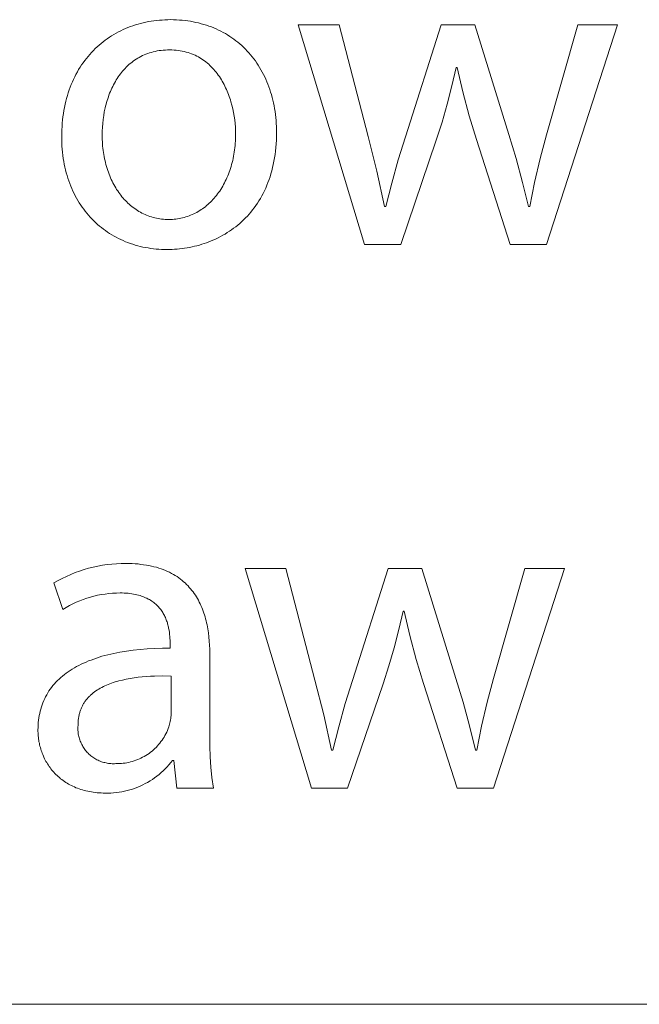
# Model space of a CAD drawing. Units: millimetres. Extents: x -883 to 4299, y -581 to 3039.
# Drawn here: x 3351 to 3422, y -581 to -468 of the extents above; entities that cross this region are included whole.
import ezdxf

# ---------------------------------------------------------------- set-up
doc = ezdxf.new("R2010")
doc.units = ezdxf.units.MM
doc.header["$MEASUREMENT"] = 0
doc.layers.add('Domyślny', color=7, linetype='Continuous', true_color=0x000000)

msp = doc.modelspace()

# ---------------------------------------------------------------- linework, layer by layer
at = {"layer": 'Domyślny', "color": 18, "lineweight": 15, "true_color": 0x000000}
for p, q in [((3363.82, -469.23), (3364.11, -469.13)), ((3364.11, -469.13), (3364.4, -469.03)), ((3364.4, -469.03), (3364.69, -468.95)), ((3364.69, -468.95), (3364.98, -468.86)), ((3364.98, -468.86), (3365.28, -468.79)), ((3365.28, -468.79), (3365.58, -468.72)), ((3365.58, -468.72), (3365.89, -468.66)), ((3365.89, -468.66), (3366.19, -468.61)), ((3366.19, -468.61), (3366.5, -468.56)), ((3366.5, -468.56), (3366.81, -468.52)), ((3366.81, -468.52), (3367.13, -468.49)), ((3367.13, -468.49), (3367.45, -468.47)), ((3367.45, -468.47), (3367.77, -468.45)), ((3367.77, -468.45), (3368.09, -468.44)), ((3368.09, -468.44), (3368.41, -468.43)), ((3368.41, -468.43), (3368.75, -468.44)), ((3368.75, -468.44), (3369.08, -468.45)), ((3369.08, -468.45), (3369.41, -468.47)), ((3369.41, -468.47), (3369.74, -468.5)), ((3369.74, -468.5), (3370.06, -468.53)), ((3370.06, -468.53), (3370.38, -468.57)), ((3370.38, -468.57), (3370.69, -468.62)), ((3370.69, -468.62), (3371, -468.67)), ((3371, -468.67), (3371.31, -468.74)), ((3371.31, -468.74), (3371.61, -468.81)), ((3371.61, -468.81), (3371.91, -468.89)), ((3371.91, -468.89), (3372.21, -468.97)), ((3372.21, -468.97), (3372.5, -469.06)), ((3372.5, -469.06), (3372.78, -469.16)), ((3390.56, -494.12), (3382.98, -469.01)), ((3382.98, -469.01), (3387.66, -469.01)), ((3387.66, -469.01), (3390.97, -481.78)), ((3395.23, -481.82), (3399.32, -469.01)), ((3399.32, -469.01), (3403.15, -469.01)), ((3403.15, -469.01), (3407.05, -481.57)), ((3411.35, -481.61), (3414.94, -469.01)), ((3419.46, -469.01), (3411.35, -494.12)), ((3414.94, -469.01), (3419.46, -469.01)), ((3361.43, -470.44), (3361.68, -470.28)), ((3361.68, -470.28), (3361.93, -470.13)), ((3361.93, -470.13), (3362.19, -469.98)), ((3362.19, -469.98), (3362.45, -469.84)), ((3362.45, -469.84), (3362.72, -469.7)), ((3362.72, -469.7), (3362.99, -469.57)), ((3362.99, -469.57), (3363.26, -469.45)), ((3363.26, -469.45), (3363.54, -469.34)), ((3363.54, -469.34), (3363.82, -469.23)), ((3372.78, -469.16), (3373.07, -469.26)), ((3373.07, -469.26), (3373.34, -469.37)), ((3373.34, -469.37), (3373.62, -469.49)), ((3373.62, -469.49), (3373.89, -469.62)), ((3373.89, -469.62), (3374.15, -469.75)), ((3374.15, -469.75), (3374.41, -469.89)), ((3374.41, -469.89), (3374.67, -470.03)), ((3374.67, -470.03), (3374.92, -470.18)), ((3374.92, -470.18), (3375.17, -470.34)), ((3360.02, -471.54), (3360.24, -471.34)), ((3360.24, -471.34), (3360.47, -471.15)), ((3360.47, -471.15), (3360.7, -470.96)), ((3360.7, -470.96), (3360.94, -470.78)), ((3360.94, -470.78), (3361.18, -470.61)), ((3361.18, -470.61), (3361.43, -470.44)), ((3375.17, -470.34), (3375.41, -470.5)), ((3375.41, -470.5), (3375.65, -470.67)), ((3375.65, -470.67), (3375.88, -470.84)), ((3375.88, -470.84), (3376.1, -471.02)), ((3376.1, -471.02), (3376.33, -471.21)), ((3376.33, -471.21), (3376.54, -471.4)), ((3376.54, -471.4), (3376.76, -471.6)), ((3358.98, -472.63), (3359.18, -472.4)), ((3359.18, -472.4), (3359.38, -472.17)), ((3359.38, -472.17), (3359.59, -471.95)), ((3359.59, -471.95), (3359.8, -471.74)), ((3359.8, -471.74), (3360.02, -471.54)), ((3365.4, -472.46), (3365.21, -472.54)), ((3365.6, -472.38), (3365.4, -472.46)), ((3365.8, -472.3), (3365.6, -472.38)), ((3366.01, -472.23), (3365.8, -472.3)), ((3366.22, -472.17), (3366.01, -472.23)), ((3366.43, -472.11), (3366.22, -472.17)), ((3366.65, -472.06), (3366.43, -472.11)), ((3366.87, -472.01), (3366.65, -472.06)), ((3367.1, -471.97), (3366.87, -472.01)), ((3367.33, -471.94), (3367.1, -471.97)), ((3367.57, -471.92), (3367.33, -471.94)), ((3367.81, -471.9), (3367.57, -471.92)), ((3368.06, -471.89), (3367.81, -471.9)), ((3368.31, -471.89), (3368.06, -471.89)), ((3368.56, -471.89), (3368.31, -471.89)), ((3368.8, -471.9), (3368.56, -471.89)), ((3369.05, -471.92), (3368.8, -471.9)), ((3369.28, -471.95), (3369.05, -471.92)), ((3369.51, -471.98), (3369.28, -471.95)), ((3369.74, -472.02), (3369.51, -471.98)), ((3369.96, -472.07), (3369.74, -472.02)), ((3370.18, -472.13), (3369.96, -472.07)), ((3370.4, -472.19), (3370.18, -472.13)), ((3370.6, -472.26), (3370.4, -472.19)), ((3370.81, -472.33), (3370.6, -472.26)), ((3371.01, -472.41), (3370.81, -472.33)), ((3371.2, -472.5), (3371.01, -472.41)), ((3371.39, -472.59), (3371.2, -472.5)), ((3376.76, -471.6), (3376.96, -471.81)), ((3376.96, -471.81), (3377.16, -472.02)), ((3377.16, -472.02), (3377.36, -472.23)), ((3377.36, -472.23), (3377.55, -472.45)), ((3377.55, -472.45), (3377.74, -472.68)), ((3358.08, -473.86), (3358.25, -473.6)), ((3358.25, -473.6), (3358.42, -473.35)), ((3358.42, -473.35), (3358.6, -473.1)), ((3358.6, -473.1), (3358.79, -472.86)), ((3358.79, -472.86), (3358.98, -472.63)), ((3363.65, -473.57), (3363.5, -473.71)), ((3363.81, -473.44), (3363.65, -473.57)), ((3363.97, -473.31), (3363.81, -473.44)), ((3364.13, -473.18), (3363.97, -473.31)), ((3364.3, -473.06), (3364.13, -473.18)), ((3364.47, -472.95), (3364.3, -473.06)), ((3364.65, -472.84), (3364.47, -472.95)), ((3364.83, -472.74), (3364.65, -472.84)), ((3365.02, -472.64), (3364.83, -472.74)), ((3365.21, -472.54), (3365.02, -472.64)), ((3371.58, -472.69), (3371.39, -472.59)), ((3371.76, -472.79), (3371.58, -472.69)), ((3371.94, -472.9), (3371.76, -472.79)), ((3372.11, -473.02), (3371.94, -472.9)), ((3372.28, -473.14), (3372.11, -473.02)), ((3372.45, -473.26), (3372.28, -473.14)), ((3372.61, -473.39), (3372.45, -473.26)), ((3372.76, -473.53), (3372.61, -473.39)), ((3372.91, -473.67), (3372.76, -473.53)), ((3377.74, -472.68), (3377.92, -472.91)), ((3377.92, -472.91), (3378.09, -473.15)), ((3378.09, -473.15), (3378.26, -473.39)), ((3378.26, -473.39), (3378.42, -473.64)), ((3378.42, -473.64), (3378.58, -473.9)), ((3357.46, -474.96), (3357.6, -474.68)), ((3357.6, -474.68), (3357.76, -474.4)), ((3357.76, -474.4), (3357.91, -474.13)), ((3357.91, -474.13), (3358.08, -473.86)), ((3362.68, -474.63), (3362.55, -474.8)), ((3362.8, -474.47), (3362.68, -474.63)), ((3362.93, -474.31), (3362.8, -474.47)), ((3363.07, -474.15), (3362.93, -474.31)), ((3363.21, -474), (3363.07, -474.15)), ((3363.35, -473.85), (3363.21, -474)), ((3363.5, -473.71), (3363.35, -473.85)), ((3373.06, -473.81), (3372.91, -473.67)), ((3373.21, -473.96), (3373.06, -473.81)), ((3373.34, -474.11), (3373.21, -473.96)), ((3373.48, -474.27), (3373.34, -474.11)), ((3373.61, -474.43), (3373.48, -474.27)), ((3373.74, -474.6), (3373.61, -474.43)), ((3373.86, -474.76), (3373.74, -474.6)), ((3373.98, -474.93), (3373.86, -474.76)), ((3378.58, -473.9), (3378.73, -474.15)), ((3378.73, -474.15), (3378.88, -474.42)), ((3378.88, -474.42), (3379.02, -474.69)), ((3379.02, -474.69), (3379.16, -474.96)), ((3401.03, -473.9), (3400.55, -475.99)), ((3401.14, -473.9), (3401.03, -473.9)), ((3401.79, -476.67), (3401.14, -473.9)), ((3356.94, -476.15), (3357.06, -475.85)), ((3357.06, -475.85), (3357.19, -475.54)), ((3357.19, -475.54), (3357.32, -475.25)), ((3357.32, -475.25), (3357.46, -474.96)), ((3361.89, -475.87), (3361.8, -476.06)), ((3361.99, -475.68), (3361.89, -475.87)), ((3362.1, -475.5), (3361.99, -475.68)), ((3362.2, -475.32), (3362.1, -475.5)), ((3362.32, -475.14), (3362.2, -475.32)), ((3362.43, -474.97), (3362.32, -475.14)), ((3362.55, -474.8), (3362.43, -474.97)), ((3374.1, -475.11), (3373.98, -474.93)), ((3374.21, -475.29), (3374.1, -475.11)), ((3374.31, -475.47), (3374.21, -475.29)), ((3374.42, -475.65), (3374.31, -475.47)), ((3374.52, -475.84), (3374.42, -475.65)), ((3374.61, -476.02), (3374.52, -475.84)), ((3379.16, -474.96), (3379.28, -475.24)), ((3379.28, -475.24), (3379.41, -475.52)), ((3379.41, -475.52), (3379.52, -475.81)), ((3379.52, -475.81), (3379.63, -476.1)), ((3356.62, -477.1), (3356.72, -476.78)), ((3356.72, -476.78), (3356.82, -476.46)), ((3356.82, -476.46), (3356.94, -476.15)), ((3361.45, -476.84), (3361.37, -477.05)), ((3361.53, -476.64), (3361.45, -476.84)), ((3361.62, -476.45), (3361.53, -476.64)), ((3361.7, -476.25), (3361.62, -476.45)), ((3361.8, -476.06), (3361.7, -476.25)), ((3374.7, -476.21), (3374.61, -476.02)), ((3374.79, -476.41), (3374.7, -476.21)), ((3374.88, -476.6), (3374.79, -476.41)), ((3374.96, -476.8), (3374.88, -476.6)), ((3375.03, -477), (3374.96, -476.8)), ((3375.11, -477.2), (3375.03, -477)), ((3379.63, -476.1), (3379.74, -476.4)), ((3379.74, -476.4), (3379.83, -476.7)), ((3379.83, -476.7), (3379.92, -477)), ((3379.92, -477), (3380.01, -477.32)), ((3400.55, -475.99), (3400.01, -478.08)), ((3402.53, -479.42), (3401.79, -476.67)), ((3356.29, -478.45), (3356.36, -478.1)), ((3356.36, -478.1), (3356.44, -477.76)), ((3356.44, -477.76), (3356.52, -477.43)), ((3356.52, -477.43), (3356.62, -477.1)), ((3361.04, -478.09), (3360.99, -478.3)), ((3361.1, -477.88), (3361.04, -478.09)), ((3361.16, -477.67), (3361.1, -477.88)), ((3361.23, -477.46), (3361.16, -477.67)), ((3361.3, -477.25), (3361.23, -477.46)), ((3361.37, -477.05), (3361.3, -477.25)), ((3375.17, -477.4), (3375.11, -477.2)), ((3375.24, -477.6), (3375.17, -477.4)), ((3375.3, -477.81), (3375.24, -477.6)), ((3375.42, -478.22), (3375.3, -477.81)), ((3380.01, -477.32), (3380.09, -477.63)), ((3380.09, -477.63), (3380.16, -477.95)), ((3380.16, -477.95), (3380.23, -478.27)), ((3400.01, -478.08), (3399.41, -480.15)), ((3356.11, -479.52), (3356.16, -479.15)), ((3356.16, -479.15), (3356.22, -478.8)), ((3356.22, -478.8), (3356.29, -478.45)), ((3360.84, -478.95), (3360.77, -479.39)), ((3360.94, -478.52), (3360.84, -478.95)), ((3360.99, -478.3), (3360.94, -478.52)), ((3375.51, -478.63), (3375.42, -478.22)), ((3375.6, -479.05), (3375.51, -478.63)), ((3375.67, -479.47), (3375.6, -479.05)), ((3380.23, -478.27), (3380.28, -478.6)), ((3380.28, -478.6), (3380.34, -478.93)), ((3380.34, -478.93), (3380.38, -479.27)), ((3380.38, -479.27), (3380.42, -479.61)), ((3356.01, -480.63), (3356.03, -480.25)), ((3356.03, -480.25), (3356.07, -479.88)), ((3356.07, -479.88), (3356.11, -479.52)), ((3360.66, -480.28), (3360.62, -480.72)), ((3360.71, -479.83), (3360.66, -480.28)), ((3360.77, -479.39), (3360.71, -479.83)), ((3375.73, -479.88), (3375.67, -479.47)), ((3375.77, -480.3), (3375.73, -479.88)), ((3375.81, -480.71), (3375.77, -480.3)), ((3380.42, -479.61), (3380.45, -479.95)), ((3380.45, -479.95), (3380.48, -480.3)), ((3380.48, -480.3), (3380.49, -480.65)), ((3399.41, -480.15), (3398.75, -482.2)), ((3403.36, -482.14), (3402.53, -479.42)), ((3355.97, -481.4), (3355.99, -481.01)), ((3355.97, -481.79), (3355.97, -481.4)), ((3355.99, -481.01), (3356.01, -480.63)), ((3360.6, -481.17), (3360.59, -481.62)), ((3360.62, -480.72), (3360.6, -481.17)), ((3375.83, -481.11), (3375.81, -480.71)), ((3375.83, -481.51), (3375.83, -481.11)), ((3375.83, -481.78), (3375.83, -481.51)), ((3380.49, -480.65), (3380.5, -481)), ((3380.5, -481), (3380.51, -481.36)), ((3380.51, -481.36), (3380.5, -481.79)), ((3355.97, -482.16), (3355.97, -481.79)), ((3355.99, -482.52), (3355.97, -482.16)), ((3356, -482.88), (3355.99, -482.52)), ((3360.59, -481.62), (3360.6, -481.87)), ((3360.6, -481.87), (3360.6, -482.13)), ((3360.6, -482.13), (3360.62, -482.38)), ((3360.62, -482.38), (3360.63, -482.63)), ((3360.63, -482.63), (3360.65, -482.88)), ((3375.77, -482.81), (3375.79, -482.56)), ((3375.79, -482.56), (3375.81, -482.3)), ((3375.81, -482.3), (3375.82, -482.04)), ((3375.82, -482.04), (3375.83, -481.78)), ((3380.47, -482.63), (3380.43, -483.04)), ((3380.49, -482.21), (3380.47, -482.63)), ((3380.5, -481.79), (3380.49, -482.21)), ((3390.97, -481.78), (3391.98, -485.76)), ((3394.42, -484.45), (3395.23, -481.82)), ((3398.75, -482.2), (3394.7, -494.12)), ((3407.21, -494.12), (3403.36, -482.14)), ((3407.05, -481.57), (3407.88, -484.29)), ((3410.62, -484.31), (3411.35, -481.61)), ((3356.03, -483.24), (3356, -482.88)), ((3356.06, -483.59), (3356.03, -483.24)), ((3356.1, -483.94), (3356.06, -483.59)), ((3360.65, -482.88), (3360.68, -483.12)), ((3360.68, -483.12), (3360.71, -483.37)), ((3360.71, -483.37), (3360.74, -483.61)), ((3360.74, -483.61), (3360.78, -483.85)), ((3375.64, -483.8), (3375.68, -483.56)), ((3375.68, -483.56), (3375.72, -483.31)), ((3375.72, -483.31), (3375.75, -483.06)), ((3375.75, -483.06), (3375.77, -482.81)), ((3380.39, -483.44), (3380.34, -483.83)), ((3380.43, -483.04), (3380.39, -483.44)), ((3356.15, -484.28), (3356.1, -483.94)), ((3356.21, -484.62), (3356.15, -484.28)), ((3356.27, -484.95), (3356.21, -484.62)), ((3360.78, -483.85), (3360.82, -484.08)), ((3360.82, -484.08), (3360.86, -484.32)), ((3360.86, -484.32), (3360.92, -484.55)), ((3360.92, -484.55), (3360.97, -484.77)), ((3360.97, -484.77), (3361.03, -485)), ((3375.38, -484.98), (3375.44, -484.75)), ((3375.44, -484.75), (3375.5, -484.52)), ((3375.5, -484.52), (3375.55, -484.28)), ((3375.55, -484.28), (3375.6, -484.04)), ((3375.6, -484.04), (3375.64, -483.8)), ((3380.22, -484.6), (3380.14, -484.97)), ((3380.29, -484.22), (3380.22, -484.6)), ((3380.34, -483.83), (3380.29, -484.22)), ((3393.68, -487.1), (3394.42, -484.45)), ((3407.88, -484.29), (3408.62, -487.02)), ((3409.98, -487.03), (3410.62, -484.31)), ((3356.34, -485.28), (3356.27, -484.95)), ((3356.41, -485.6), (3356.34, -485.28)), ((3356.5, -485.92), (3356.41, -485.6)), ((3356.59, -486.24), (3356.5, -485.92)), ((3361.03, -485), (3361.09, -485.22)), ((3361.09, -485.22), (3361.16, -485.44)), ((3361.16, -485.44), (3361.23, -485.66)), ((3361.23, -485.66), (3361.3, -485.87)), ((3361.3, -485.87), (3361.38, -486.08)), ((3375.02, -486.07), (3375.1, -485.86)), ((3375.1, -485.86), (3375.18, -485.65)), ((3375.18, -485.65), (3375.25, -485.43)), ((3375.25, -485.43), (3375.32, -485.2)), ((3375.32, -485.2), (3375.38, -484.98)), ((3379.97, -485.69), (3379.87, -486.04)), ((3380.06, -485.33), (3379.97, -485.69)), ((3380.14, -484.97), (3380.06, -485.33)), ((3391.98, -485.76), (3392.85, -489.77)), ((3356.68, -486.55), (3356.59, -486.24)), ((3356.78, -486.85), (3356.68, -486.55)), ((3356.89, -487.15), (3356.78, -486.85)), ((3357.01, -487.44), (3356.89, -487.15)), ((3361.38, -486.08), (3361.46, -486.29)), ((3361.46, -486.29), (3361.55, -486.49)), ((3361.55, -486.49), (3361.64, -486.69)), ((3361.64, -486.69), (3361.73, -486.89)), ((3361.73, -486.89), (3361.83, -487.08)), ((3361.83, -487.08), (3361.93, -487.27)), ((3374.46, -487.28), (3374.56, -487.09)), ((3374.56, -487.09), (3374.66, -486.89)), ((3374.66, -486.89), (3374.76, -486.69)), ((3374.76, -486.69), (3374.85, -486.49)), ((3374.85, -486.49), (3374.94, -486.28)), ((3374.94, -486.28), (3375.02, -486.07)), ((3379.53, -487.04), (3379.41, -487.36)), ((3379.66, -486.71), (3379.53, -487.04)), ((3379.77, -486.38), (3379.66, -486.71)), ((3379.87, -486.04), (3379.77, -486.38)), ((3393.01, -489.77), (3393.68, -487.1)), ((3408.62, -487.02), (3409.3, -489.77)), ((3409.44, -489.77), (3409.98, -487.03)), ((3357.13, -487.73), (3357.01, -487.44)), ((3357.26, -488.02), (3357.13, -487.73)), ((3357.39, -488.29), (3357.26, -488.02)), ((3361.93, -487.27), (3362.03, -487.46)), ((3362.03, -487.46), (3362.14, -487.64)), ((3362.14, -487.64), (3362.25, -487.82)), ((3362.25, -487.82), (3362.37, -488)), ((3362.37, -488), (3362.48, -488.17)), ((3362.48, -488.17), (3362.61, -488.34)), ((3373.77, -488.35), (3373.9, -488.18)), ((3373.9, -488.18), (3374.02, -488.01)), ((3374.02, -488.01), (3374.13, -487.83)), ((3374.13, -487.83), (3374.25, -487.65)), ((3374.25, -487.65), (3374.36, -487.47)), ((3374.36, -487.47), (3374.46, -487.28)), ((3378.98, -488.28), (3378.83, -488.57)), ((3379.13, -487.98), (3378.98, -488.28)), ((3379.27, -487.67), (3379.13, -487.98)), ((3379.41, -487.36), (3379.27, -487.67)), ((3357.53, -488.57), (3357.39, -488.29)), ((3357.68, -488.84), (3357.53, -488.57)), ((3357.83, -489.1), (3357.68, -488.84)), ((3357.98, -489.36), (3357.83, -489.1)), ((3358.15, -489.61), (3357.98, -489.36)), ((3362.61, -488.34), (3362.73, -488.5)), ((3362.73, -488.5), (3362.86, -488.66)), ((3362.86, -488.66), (3362.99, -488.81)), ((3362.99, -488.81), (3363.12, -488.97)), ((3363.12, -488.97), (3363.26, -489.11)), ((3363.26, -489.11), (3363.4, -489.26)), ((3363.4, -489.26), (3363.54, -489.39)), ((3363.54, -489.39), (3363.69, -489.53)), ((3372.83, -489.41), (3372.97, -489.27)), ((3372.97, -489.27), (3373.11, -489.13)), ((3373.11, -489.13), (3373.25, -488.98)), ((3373.25, -488.98), (3373.39, -488.83)), ((3373.39, -488.83), (3373.52, -488.67)), ((3373.52, -488.67), (3373.65, -488.51)), ((3373.65, -488.51), (3373.77, -488.35)), ((3378.33, -489.4), (3378.15, -489.66)), ((3378.5, -489.13), (3378.33, -489.4)), ((3378.67, -488.85), (3378.5, -489.13)), ((3378.83, -488.57), (3378.67, -488.85)), ((3358.31, -489.85), (3358.15, -489.61)), ((3358.49, -490.09), (3358.31, -489.85)), ((3358.67, -490.33), (3358.49, -490.09)), ((3358.85, -490.56), (3358.67, -490.33)), ((3363.69, -489.53), (3363.84, -489.66)), ((3363.84, -489.66), (3363.99, -489.78)), ((3363.99, -489.78), (3364.15, -489.9)), ((3364.15, -489.9), (3364.31, -490.02)), ((3364.31, -490.02), (3364.47, -490.13)), ((3364.47, -490.13), (3364.63, -490.24)), ((3364.63, -490.24), (3364.8, -490.34)), ((3364.8, -490.34), (3364.97, -490.44)), ((3364.97, -490.44), (3365.14, -490.53)), ((3365.14, -490.53), (3365.31, -490.62)), ((3371.23, -490.54), (3371.4, -490.45)), ((3371.4, -490.45), (3371.57, -490.35)), ((3371.57, -490.35), (3371.74, -490.25)), ((3371.74, -490.25), (3371.9, -490.14)), ((3371.9, -490.14), (3372.06, -490.03)), ((3372.06, -490.03), (3372.22, -489.92)), ((3372.22, -489.92), (3372.38, -489.8)), ((3372.38, -489.8), (3372.53, -489.67)), ((3372.53, -489.67), (3372.68, -489.54)), ((3372.68, -489.54), (3372.83, -489.41)), ((3377.58, -490.41), (3377.38, -490.64)), ((3377.78, -490.16), (3377.58, -490.41)), ((3377.97, -489.92), (3377.78, -490.16)), ((3378.15, -489.66), (3377.97, -489.92)), ((3392.85, -489.77), (3393.01, -489.77)), ((3409.3, -489.77), (3409.44, -489.77)), ((3359.04, -490.78), (3358.85, -490.56)), ((3359.24, -491), (3359.04, -490.78)), ((3359.44, -491.21), (3359.24, -491)), ((3359.64, -491.42), (3359.44, -491.21)), ((3359.85, -491.62), (3359.64, -491.42)), ((3360.07, -491.82), (3359.85, -491.62)), ((3365.31, -490.62), (3365.49, -490.7)), ((3365.49, -490.7), (3365.67, -490.77)), ((3365.67, -490.77), (3365.85, -490.84)), ((3365.85, -490.84), (3366.03, -490.91)), ((3366.03, -490.91), (3366.22, -490.97)), ((3366.22, -490.97), (3366.41, -491.03)), ((3366.41, -491.03), (3366.6, -491.07)), ((3366.6, -491.07), (3366.79, -491.12)), ((3366.79, -491.12), (3366.99, -491.16)), ((3366.99, -491.16), (3367.19, -491.19)), ((3367.19, -491.19), (3367.39, -491.22)), ((3367.39, -491.22), (3367.59, -491.24)), ((3367.59, -491.24), (3367.79, -491.25)), ((3367.79, -491.25), (3368, -491.26)), ((3368, -491.26), (3368.2, -491.26)), ((3368.2, -491.26), (3368.41, -491.26)), ((3368.41, -491.26), (3368.61, -491.25)), ((3368.61, -491.25), (3368.81, -491.24)), ((3368.81, -491.24), (3369.01, -491.22)), ((3369.01, -491.22), (3369.2, -491.19)), ((3369.2, -491.19), (3369.4, -491.16)), ((3369.4, -491.16), (3369.59, -491.12)), ((3369.59, -491.12), (3369.78, -491.08)), ((3369.78, -491.08), (3369.97, -491.03)), ((3369.97, -491.03), (3370.16, -490.97)), ((3370.16, -490.97), (3370.34, -490.91)), ((3370.34, -490.91), (3370.52, -490.85)), ((3370.52, -490.85), (3370.7, -490.78)), ((3370.7, -490.78), (3370.88, -490.7)), ((3370.88, -490.7), (3371.06, -490.62)), ((3371.06, -490.62), (3371.23, -490.54)), ((3376.53, -491.51), (3376.31, -491.71)), ((3376.75, -491.3), (3376.53, -491.51)), ((3376.97, -491.09), (3376.75, -491.3)), ((3377.18, -490.87), (3376.97, -491.09)), ((3377.38, -490.64), (3377.18, -490.87)), ((3360.28, -492.01), (3360.07, -491.82)), ((3360.51, -492.19), (3360.28, -492.01)), ((3360.74, -492.37), (3360.51, -492.19)), ((3360.97, -492.54), (3360.74, -492.37)), ((3361.21, -492.7), (3360.97, -492.54)), ((3361.45, -492.86), (3361.21, -492.7)), ((3374.88, -492.77), (3374.63, -492.93)), ((3375.13, -492.61), (3374.88, -492.77)), ((3375.37, -492.44), (3375.13, -492.61)), ((3375.61, -492.27), (3375.37, -492.44)), ((3375.85, -492.09), (3375.61, -492.27)), ((3376.08, -491.9), (3375.85, -492.09)), ((3376.31, -491.71), (3376.08, -491.9)), ((3361.7, -493.01), (3361.45, -492.86)), ((3361.95, -493.16), (3361.7, -493.01)), ((3362.2, -493.3), (3361.95, -493.16)), ((3362.46, -493.43), (3362.2, -493.3)), ((3362.72, -493.56), (3362.46, -493.43)), ((3362.99, -493.68), (3362.72, -493.56)), ((3363.26, -493.8), (3362.99, -493.68)), ((3363.53, -493.9), (3363.26, -493.8)), ((3363.81, -494), (3363.53, -493.9)), ((3372.79, -493.82), (3372.52, -493.92)), ((3373.06, -493.71), (3372.79, -493.82)), ((3373.33, -493.6), (3373.06, -493.71)), ((3373.6, -493.47), (3373.33, -493.6)), ((3373.86, -493.35), (3373.6, -493.47)), ((3374.12, -493.21), (3373.86, -493.35)), ((3374.38, -493.07), (3374.12, -493.21)), ((3374.63, -492.93), (3374.38, -493.07)), ((3364.09, -494.1), (3363.81, -494)), ((3364.37, -494.19), (3364.09, -494.1)), ((3364.66, -494.27), (3364.37, -494.19)), ((3364.95, -494.34), (3364.66, -494.27)), ((3365.24, -494.41), (3364.95, -494.34)), ((3365.54, -494.47), (3365.24, -494.41)), ((3365.84, -494.52), (3365.54, -494.47)), ((3366.14, -494.57), (3365.84, -494.52)), ((3366.45, -494.61), (3366.14, -494.57)), ((3366.76, -494.64), (3366.45, -494.61)), ((3367.07, -494.67), (3366.76, -494.64)), ((3367.38, -494.68), (3367.07, -494.67)), ((3367.7, -494.69), (3367.38, -494.68)), ((3368.01, -494.7), (3367.7, -494.69)), ((3368.3, -494.7), (3368.01, -494.7)), ((3368.58, -494.69), (3368.3, -494.7)), ((3368.87, -494.67), (3368.58, -494.69)), ((3369.15, -494.65), (3368.87, -494.67)), ((3369.44, -494.62), (3369.15, -494.65)), ((3369.72, -494.59), (3369.44, -494.62)), ((3370.01, -494.55), (3369.72, -494.59)), ((3370.29, -494.51), (3370.01, -494.55)), ((3370.57, -494.45), (3370.29, -494.51)), ((3370.86, -494.4), (3370.57, -494.45)), ((3371.14, -494.33), (3370.86, -494.4)), ((3371.42, -494.26), (3371.14, -494.33)), ((3371.7, -494.19), (3371.42, -494.26)), ((3371.97, -494.1), (3371.7, -494.19)), ((3372.25, -494.01), (3371.97, -494.1)), ((3372.52, -493.92), (3372.25, -494.01)), ((3394.7, -494.12), (3390.56, -494.12)), ((3411.35, -494.12), (3407.21, -494.12)), ((3359.05, -531.11), (3359.57, -530.98)), ((3359.57, -530.98), (3360.1, -530.87)), ((3360.1, -530.87), (3360.63, -530.77)), ((3360.63, -530.77), (3361.17, -530.69)), ((3361.17, -530.69), (3361.71, -530.64)), ((3361.71, -530.64), (3362.24, -530.6)), ((3362.24, -530.6), (3362.78, -530.58)), ((3362.78, -530.58), (3363.32, -530.57)), ((3363.32, -530.57), (3363.68, -530.58)), ((3363.68, -530.58), (3364.03, -530.59)), ((3364.03, -530.59), (3364.36, -530.61)), ((3364.36, -530.61), (3364.7, -530.63)), ((3364.7, -530.63), (3365.02, -530.67)), ((3365.02, -530.67), (3365.33, -530.71)), ((3365.33, -530.71), (3365.64, -530.75)), ((3365.64, -530.75), (3365.94, -530.81)), ((3365.94, -530.81), (3366.23, -530.87)), ((3366.23, -530.87), (3366.51, -530.94)), ((3366.51, -530.94), (3366.79, -531.01)), ((3366.79, -531.01), (3367.06, -531.09)), ((3356.04, -532.28), (3356.52, -532.04)), ((3356.52, -532.04), (3357.01, -531.82)), ((3357.01, -531.82), (3357.51, -531.61)), ((3357.51, -531.61), (3358.02, -531.43)), ((3358.02, -531.43), (3358.53, -531.26)), ((3358.53, -531.26), (3359.05, -531.11)), ((3367.06, -531.09), (3367.32, -531.18)), ((3367.32, -531.18), (3367.57, -531.27)), ((3367.57, -531.27), (3367.82, -531.37)), ((3367.82, -531.37), (3368.06, -531.47)), ((3368.06, -531.47), (3368.29, -531.58)), ((3368.29, -531.58), (3368.51, -531.7)), ((3368.51, -531.7), (3368.73, -531.82)), ((3368.73, -531.82), (3368.94, -531.94)), ((3368.94, -531.94), (3369.15, -532.07)), ((3369.15, -532.07), (3369.35, -532.21)), ((3384.49, -556.24), (3376.92, -531.13)), ((3376.92, -531.13), (3381.59, -531.13)), ((3381.59, -531.13), (3384.9, -543.9)), ((3389.17, -543.95), (3393.26, -531.13)), ((3393.26, -531.13), (3397.09, -531.13)), ((3397.09, -531.13), (3400.99, -543.71)), ((3405.28, -543.73), (3408.87, -531.13)), ((3413.39, -531.13), (3405.28, -556.24)), ((3408.87, -531.13), (3413.39, -531.13)), ((3355.09, -532.8), (3355.56, -532.53)), ((3356.11, -535.82), (3355.09, -532.8)), ((3355.56, -532.53), (3356.04, -532.28)), ((3369.35, -532.21), (3369.54, -532.35)), ((3369.54, -532.35), (3369.72, -532.5)), ((3369.72, -532.5), (3369.9, -532.65)), ((3369.9, -532.65), (3370.07, -532.8)), ((3370.07, -532.8), (3370.24, -532.96)), ((3370.24, -532.96), (3370.4, -533.13)), ((3370.4, -533.13), (3370.55, -533.3)), ((3359.66, -534.31), (3359.25, -534.42)), ((3360.08, -534.21), (3359.66, -534.31)), ((3360.51, -534.13), (3360.08, -534.21)), ((3360.93, -534.06), (3360.51, -534.13)), ((3361.36, -534.01), (3360.93, -534.06)), ((3361.79, -533.97), (3361.36, -534.01)), ((3362.22, -533.95), (3361.79, -533.97)), ((3362.65, -533.94), (3362.22, -533.95)), ((3362.89, -533.94), (3362.65, -533.94)), ((3363.12, -533.95), (3362.89, -533.94)), ((3363.34, -533.96), (3363.12, -533.95)), ((3363.56, -533.98), (3363.34, -533.96)), ((3363.77, -534), (3363.56, -533.98)), ((3363.98, -534.03), (3363.77, -534)), ((3364.18, -534.07), (3363.98, -534.03)), ((3364.37, -534.1), (3364.18, -534.07)), ((3364.56, -534.14), (3364.37, -534.1)), ((3364.74, -534.19), (3364.56, -534.14)), ((3364.92, -534.24), (3364.74, -534.19)), ((3365.09, -534.3), (3364.92, -534.24)), ((3365.25, -534.35), (3365.09, -534.3)), ((3365.41, -534.42), (3365.25, -534.35)), ((3370.55, -533.3), (3370.7, -533.47)), ((3370.7, -533.47), (3370.85, -533.64)), ((3370.85, -533.64), (3370.98, -533.82)), ((3370.98, -533.82), (3371.11, -534.01)), ((3371.11, -534.01), (3371.24, -534.19)), ((3371.24, -534.19), (3371.36, -534.39)), ((3371.36, -534.39), (3371.47, -534.58)), ((3356.86, -535.39), (3356.48, -535.6)), ((3357.24, -535.19), (3356.86, -535.39)), ((3357.63, -535.01), (3357.24, -535.19)), ((3358.03, -534.84), (3357.63, -535.01)), ((3358.43, -534.69), (3358.03, -534.84)), ((3358.84, -534.55), (3358.43, -534.69)), ((3359.25, -534.42), (3358.84, -534.55)), ((3365.56, -534.48), (3365.41, -534.42)), ((3365.71, -534.55), (3365.56, -534.48)), ((3365.85, -534.63), (3365.71, -534.55)), ((3365.99, -534.7), (3365.85, -534.63)), ((3366.13, -534.78), (3365.99, -534.7)), ((3366.25, -534.87), (3366.13, -534.78)), ((3366.38, -534.95), (3366.25, -534.87)), ((3366.49, -535.04), (3366.38, -534.95)), ((3366.61, -535.13), (3366.49, -535.04)), ((3366.72, -535.23), (3366.61, -535.13)), ((3366.82, -535.32), (3366.72, -535.23)), ((3366.92, -535.42), (3366.82, -535.32)), ((3367.02, -535.53), (3366.92, -535.42)), ((3367.11, -535.63), (3367.02, -535.53)), ((3371.47, -534.58), (3371.58, -534.78)), ((3371.58, -534.78), (3371.69, -534.98)), ((3371.69, -534.98), (3371.79, -535.18)), ((3371.79, -535.18), (3371.88, -535.39)), ((3371.88, -535.39), (3371.97, -535.59)), ((3356.48, -535.6), (3356.11, -535.82)), ((3367.2, -535.73), (3367.11, -535.63)), ((3367.28, -535.84), (3367.2, -535.73)), ((3367.36, -535.95), (3367.28, -535.84)), ((3367.43, -536.06), (3367.36, -535.95)), ((3367.51, -536.18), (3367.43, -536.06)), ((3367.57, -536.29), (3367.51, -536.18)), ((3367.64, -536.4), (3367.57, -536.29)), ((3367.7, -536.52), (3367.64, -536.4)), ((3367.76, -536.64), (3367.7, -536.52)), ((3367.81, -536.76), (3367.76, -536.64)), ((3371.97, -535.59), (3372.06, -535.8)), ((3372.06, -535.8), (3372.14, -536.02)), ((3372.14, -536.02), (3372.21, -536.23)), ((3372.21, -536.23), (3372.28, -536.45)), ((3372.28, -536.45), (3372.35, -536.67)), ((3394.96, -536.01), (3394.48, -538.11)), ((3395.07, -536.01), (3394.96, -536.01)), ((3395.72, -538.79), (3395.07, -536.01)), ((3367.86, -536.88), (3367.81, -536.76)), ((3367.91, -537), (3367.86, -536.88)), ((3367.95, -537.12), (3367.91, -537)), ((3368, -537.24), (3367.95, -537.12)), ((3368.04, -537.36), (3368, -537.24)), ((3368.07, -537.48), (3368.04, -537.36)), ((3368.11, -537.6), (3368.07, -537.48)), ((3368.14, -537.72), (3368.11, -537.6)), ((3368.17, -537.84), (3368.14, -537.72)), ((3372.35, -536.67), (3372.41, -536.89)), ((3372.41, -536.89), (3372.47, -537.12)), ((3372.47, -537.12), (3372.52, -537.34)), ((3372.52, -537.34), (3372.57, -537.57)), ((3372.57, -537.57), (3372.62, -537.8)), ((3368.19, -537.96), (3368.17, -537.84)), ((3368.24, -538.2), (3368.19, -537.96)), ((3368.27, -538.44), (3368.24, -538.2)), ((3368.3, -538.68), (3368.27, -538.44)), ((3368.33, -538.9), (3368.3, -538.68)), ((3368.34, -539.13), (3368.33, -538.9)), ((3372.62, -537.8), (3372.66, -538.03)), ((3372.66, -538.03), (3372.73, -538.49)), ((3372.73, -538.49), (3372.79, -538.96)), ((3394.48, -538.11), (3393.94, -540.2)), ((3396.46, -541.55), (3395.72, -538.79)), ((3368.35, -539.34), (3368.34, -539.13)), ((3368.36, -539.55), (3368.35, -539.34)), ((3368.36, -539.75), (3368.36, -539.55)), ((3368.36, -540.25), (3368.36, -539.75)), ((3372.79, -538.96), (3372.83, -539.43)), ((3372.83, -539.43), (3372.86, -539.9)), ((3372.86, -539.9), (3372.88, -540.37)), ((3360.57, -541.18), (3360.9, -541.09)), ((3360.9, -541.09), (3361.23, -541.01)), ((3361.23, -541.01), (3361.92, -540.85)), ((3361.92, -540.85), (3362.63, -540.71)), ((3362.63, -540.71), (3363.37, -540.58)), ((3363.37, -540.58), (3364.14, -540.48)), ((3364.14, -540.48), (3364.93, -540.4)), ((3364.93, -540.4), (3365.75, -540.33)), ((3365.75, -540.33), (3366.6, -540.29)), ((3366.6, -540.29), (3367.47, -540.26)), ((3367.47, -540.26), (3368.36, -540.25)), ((3372.88, -540.37), (3372.88, -540.84)), ((3372.88, -540.84), (3372.88, -550.25)), ((3393.94, -540.2), (3393.35, -542.26)), ((3357.68, -542.35), (3357.93, -542.21)), ((3357.93, -542.21), (3358.2, -542.08)), ((3358.2, -542.08), (3358.47, -541.95)), ((3358.47, -541.95), (3358.75, -541.83)), ((3358.75, -541.83), (3359.04, -541.71)), ((3359.04, -541.71), (3359.33, -541.6)), ((3359.33, -541.6), (3359.63, -541.49)), ((3359.63, -541.49), (3359.94, -541.38)), ((3359.94, -541.38), (3360.25, -541.28)), ((3360.25, -541.28), (3360.57, -541.18)), ((3393.35, -542.26), (3392.69, -544.31)), ((3397.29, -544.28), (3396.46, -541.55)), ((3356.07, -543.43), (3356.28, -543.27)), ((3356.28, -543.27), (3356.49, -543.1)), ((3356.49, -543.1), (3356.72, -542.94)), ((3356.72, -542.94), (3356.94, -542.79)), ((3356.94, -542.79), (3357.18, -542.64)), ((3357.18, -542.64), (3357.43, -542.49)), ((3357.43, -542.49), (3357.68, -542.35)), ((3354.81, -544.73), (3354.97, -544.53)), ((3354.97, -544.53), (3355.14, -544.34)), ((3355.14, -544.34), (3355.31, -544.15)), ((3355.31, -544.15), (3355.49, -543.96)), ((3355.49, -543.96), (3355.67, -543.78)), ((3355.67, -543.78), (3355.87, -543.61)), ((3355.87, -543.61), (3356.07, -543.43)), ((3361.1, -544.47), (3360.91, -544.55)), ((3361.29, -544.39), (3361.1, -544.47)), ((3361.48, -544.31), (3361.29, -544.39)), ((3361.68, -544.24), (3361.48, -544.31)), ((3361.87, -544.18), (3361.68, -544.24)), ((3362.08, -544.11), (3361.87, -544.18)), ((3362.28, -544.05), (3362.08, -544.11)), ((3362.49, -543.99), (3362.28, -544.05)), ((3362.92, -543.89), (3362.49, -543.99)), ((3363.35, -543.79), (3362.92, -543.89)), ((3363.8, -543.71), (3363.35, -543.79)), ((3364.25, -543.64), (3363.8, -543.71)), ((3364.71, -543.58), (3364.25, -543.64)), ((3365.17, -543.53), (3364.71, -543.58)), ((3365.64, -543.49), (3365.17, -543.53)), ((3366.11, -543.46), (3365.64, -543.49)), ((3366.58, -543.44), (3366.11, -543.46)), ((3367.53, -543.42), (3366.58, -543.44)), ((3368.46, -543.43), (3367.53, -543.42)), ((3368.46, -547.79), (3368.46, -543.43)), ((3384.9, -543.9), (3385.91, -547.88)), ((3388.36, -546.58), (3389.17, -543.95)), ((3392.69, -544.31), (3388.63, -556.24)), ((3401.14, -556.24), (3397.29, -544.28)), ((3400.99, -543.71), (3401.81, -546.41)), ((3404.56, -546.43), (3405.28, -543.73)), ((3354.14, -545.79), (3354.26, -545.57)), ((3354.26, -545.57), (3354.39, -545.35)), ((3354.39, -545.35), (3354.52, -545.14)), ((3354.52, -545.14), (3354.66, -544.94)), ((3354.66, -544.94), (3354.81, -544.73)), ((3359.23, -545.65), (3359.17, -545.72)), ((3359.3, -545.59), (3359.23, -545.65)), ((3359.37, -545.53), (3359.3, -545.59)), ((3359.44, -545.47), (3359.37, -545.53)), ((3359.51, -545.41), (3359.44, -545.47)), ((3359.58, -545.35), (3359.51, -545.41)), ((3359.73, -545.24), (3359.58, -545.35)), ((3359.89, -545.12), (3359.73, -545.24)), ((3360.05, -545.02), (3359.89, -545.12)), ((3360.21, -544.92), (3360.05, -545.02)), ((3360.38, -544.82), (3360.21, -544.92)), ((3360.55, -544.73), (3360.38, -544.82)), ((3360.73, -544.64), (3360.55, -544.73)), ((3360.91, -544.55), (3360.73, -544.64)), ((3353.65, -546.95), (3353.74, -546.71)), ((3353.74, -546.71), (3353.83, -546.48)), ((3353.83, -546.48), (3353.92, -546.24)), ((3353.92, -546.24), (3354.03, -546.01)), ((3354.03, -546.01), (3354.14, -545.79)), ((3358.39, -546.74), (3358.35, -546.83)), ((3358.44, -546.66), (3358.39, -546.74)), ((3358.48, -546.58), (3358.44, -546.66)), ((3358.53, -546.5), (3358.48, -546.58)), ((3358.58, -546.43), (3358.53, -546.5)), ((3358.63, -546.35), (3358.58, -546.43)), ((3358.69, -546.28), (3358.63, -546.35)), ((3358.74, -546.2), (3358.69, -546.28)), ((3358.8, -546.13), (3358.74, -546.2)), ((3358.86, -546.06), (3358.8, -546.13)), ((3358.91, -545.99), (3358.86, -546.06)), ((3358.97, -545.92), (3358.91, -545.99)), ((3359.04, -545.85), (3358.97, -545.92)), ((3359.1, -545.78), (3359.04, -545.85)), ((3359.17, -545.72), (3359.1, -545.78)), ((3387.62, -549.22), (3388.36, -546.58)), ((3401.81, -546.41), (3402.56, -549.14)), ((3403.92, -549.15), (3404.56, -546.43)), ((3353.4, -547.96), (3353.46, -547.7)), ((3353.46, -547.7), (3353.51, -547.45)), ((3353.51, -547.45), (3353.58, -547.2)), ((3353.58, -547.2), (3353.65, -546.95)), ((3357.98, -547.82), (3357.96, -547.92)), ((3358, -547.72), (3357.98, -547.82)), ((3358.03, -547.63), (3358, -547.72)), ((3358.06, -547.53), (3358.03, -547.63)), ((3358.09, -547.44), (3358.06, -547.53)), ((3358.12, -547.35), (3358.09, -547.44)), ((3358.15, -547.26), (3358.12, -547.35)), ((3358.19, -547.17), (3358.15, -547.26)), ((3358.23, -547.08), (3358.19, -547.17)), ((3358.26, -547), (3358.23, -547.08)), ((3358.3, -546.91), (3358.26, -547)), ((3358.35, -546.83), (3358.3, -546.91)), ((3368.46, -547.96), (3368.46, -547.79)), ((3385.91, -547.88), (3386.79, -551.89)), ((3353.27, -549.31), (3353.28, -549.03)), ((3353.28, -549.03), (3353.3, -548.76)), ((3353.3, -548.76), (3353.33, -548.49)), ((3353.33, -548.49), (3353.36, -548.22)), ((3353.36, -548.22), (3353.4, -547.96)), ((3357.85, -548.64), (3357.84, -548.75)), ((3357.84, -548.75), (3357.84, -548.86)), ((3357.84, -548.86), (3357.84, -548.98)), ((3357.84, -548.98), (3357.84, -549.09)), ((3357.86, -548.53), (3357.85, -548.64)), ((3357.87, -548.43), (3357.86, -548.53)), ((3357.88, -548.32), (3357.87, -548.43)), ((3357.9, -548.22), (3357.88, -548.32)), ((3357.92, -548.12), (3357.9, -548.22)), ((3357.94, -548.02), (3357.92, -548.12)), ((3357.96, -547.92), (3357.94, -548.02)), ((3368.26, -549.09), (3368.3, -548.93)), ((3368.3, -548.93), (3368.34, -548.77)), ((3368.34, -548.77), (3368.38, -548.61)), ((3368.38, -548.61), (3368.4, -548.45)), ((3368.4, -548.45), (3368.43, -548.29)), ((3368.43, -548.29), (3368.45, -548.12)), ((3368.45, -548.12), (3368.46, -547.96)), ((3353.26, -549.59), (3353.27, -549.31)), ((3353.26, -549.76), (3353.26, -549.59)), ((3353.27, -549.93), (3353.26, -549.76)), ((3353.28, -550.1), (3353.27, -549.93)), ((3353.29, -550.27), (3353.28, -550.1)), ((3357.83, -549.23), (3357.82, -549.37)), ((3357.82, -549.37), (3357.82, -549.51)), ((3357.82, -549.51), (3357.83, -549.64)), ((3357.84, -549.09), (3357.83, -549.23)), ((3357.83, -549.64), (3357.84, -549.78)), ((3357.84, -549.78), (3357.85, -549.92)), ((3357.85, -549.92), (3357.87, -550.06)), ((3357.87, -550.06), (3357.9, -550.2)), ((3367.77, -550.22), (3367.87, -550.03)), ((3367.87, -550.03), (3367.97, -549.84)), ((3367.97, -549.84), (3368.05, -549.64)), ((3368.05, -549.64), (3368.13, -549.44)), ((3368.13, -549.44), (3368.21, -549.24)), ((3368.21, -549.24), (3368.26, -549.09)), ((3386.94, -551.89), (3387.62, -549.22)), ((3402.56, -549.14), (3403.23, -551.89)), ((3403.37, -551.89), (3403.92, -549.15)), ((3353.31, -550.44), (3353.29, -550.27)), ((3353.33, -550.61), (3353.31, -550.44)), ((3353.36, -550.78), (3353.33, -550.61)), ((3353.38, -550.94), (3353.36, -550.78)), ((3353.42, -551.11), (3353.38, -550.94)), ((3353.45, -551.28), (3353.42, -551.11)), ((3353.49, -551.44), (3353.45, -551.28)), ((3357.9, -550.2), (3357.93, -550.33)), ((3357.93, -550.33), (3357.96, -550.47)), ((3357.96, -550.47), (3358, -550.6)), ((3358, -550.6), (3358.04, -550.73)), ((3358.04, -550.73), (3358.09, -550.86)), ((3358.09, -550.86), (3358.14, -550.99)), ((3358.14, -550.99), (3358.2, -551.12)), ((3358.2, -551.12), (3358.26, -551.24)), ((3358.26, -551.24), (3358.33, -551.37)), ((3366.9, -551.42), (3367.04, -551.26)), ((3367.04, -551.26), (3367.18, -551.1)), ((3367.18, -551.1), (3367.31, -550.93)), ((3367.31, -550.93), (3367.44, -550.76)), ((3367.44, -550.76), (3367.55, -550.58)), ((3367.55, -550.58), (3367.67, -550.4)), ((3367.67, -550.4), (3367.77, -550.22)), ((3372.88, -550.25), (3372.88, -551.45)), ((3353.54, -551.61), (3353.49, -551.44)), ((3353.58, -551.77), (3353.54, -551.61)), ((3353.64, -551.93), (3353.58, -551.77)), ((3353.69, -552.09), (3353.64, -551.93)), ((3353.75, -552.25), (3353.69, -552.09)), ((3353.81, -552.41), (3353.75, -552.25)), ((3353.88, -552.57), (3353.81, -552.41)), ((3358.33, -551.37), (3358.4, -551.49)), ((3358.4, -551.49), (3358.47, -551.61)), ((3358.47, -551.61), (3358.55, -551.72)), ((3358.55, -551.72), (3358.63, -551.83)), ((3358.63, -551.83), (3358.71, -551.94)), ((3358.71, -551.94), (3358.8, -552.05)), ((3358.8, -552.05), (3358.9, -552.15)), ((3358.9, -552.15), (3358.99, -552.25)), ((3358.99, -552.25), (3359.09, -552.35)), ((3359.09, -552.35), (3359.2, -552.45)), ((3365.59, -552.5), (3365.77, -552.39)), ((3365.77, -552.39), (3365.95, -552.27)), ((3365.95, -552.27), (3366.12, -552.14)), ((3366.12, -552.14), (3366.29, -552.01)), ((3366.29, -552.01), (3366.45, -551.87)), ((3366.45, -551.87), (3366.6, -551.72)), ((3366.6, -551.72), (3366.76, -551.58)), ((3366.76, -551.58), (3366.9, -551.42)), ((3372.88, -551.45), (3372.92, -552.65)), ((3386.79, -551.89), (3386.94, -551.89)), ((3403.23, -551.89), (3403.37, -551.89)), ((3353.95, -552.72), (3353.88, -552.57)), ((3354.02, -552.88), (3353.95, -552.72)), ((3354.1, -553.03), (3354.02, -552.88)), ((3354.18, -553.18), (3354.1, -553.03)), ((3354.27, -553.33), (3354.18, -553.18)), ((3354.35, -553.47), (3354.27, -553.33)), ((3354.45, -553.62), (3354.35, -553.47)), ((3359.2, -552.45), (3359.3, -552.54)), ((3359.3, -552.54), (3359.41, -552.62)), ((3359.41, -552.62), (3359.52, -552.7)), ((3359.52, -552.7), (3359.64, -552.78)), ((3359.64, -552.78), (3359.76, -552.86)), ((3359.76, -552.86), (3359.87, -552.93)), ((3359.87, -552.93), (3360, -552.99)), ((3360, -552.99), (3360.12, -553.06)), ((3360.12, -553.06), (3360.25, -553.11)), ((3360.25, -553.11), (3360.38, -553.17)), ((3360.38, -553.17), (3360.51, -553.22)), ((3360.51, -553.22), (3360.64, -553.26)), ((3360.64, -553.26), (3360.77, -553.3)), ((3360.77, -553.3), (3360.91, -553.33)), ((3360.91, -553.33), (3361.04, -553.36)), ((3361.04, -553.36), (3361.18, -553.39)), ((3361.18, -553.39), (3361.32, -553.41)), ((3361.32, -553.41), (3361.45, -553.43)), ((3361.45, -553.43), (3361.59, -553.44)), ((3361.59, -553.44), (3361.73, -553.45)), ((3361.73, -553.45), (3361.87, -553.45)), ((3361.87, -553.45), (3362.01, -553.45)), ((3362.01, -553.45), (3362.15, -553.44)), ((3362.15, -553.44), (3362.36, -553.44)), ((3362.36, -553.44), (3362.57, -553.43)), ((3362.57, -553.43), (3362.79, -553.42)), ((3362.79, -553.42), (3363, -553.4)), ((3363, -553.4), (3363.21, -553.37)), ((3363.21, -553.37), (3363.42, -553.34)), ((3363.42, -553.34), (3363.63, -553.3)), ((3363.63, -553.3), (3363.84, -553.25)), ((3363.84, -553.25), (3364.04, -553.19)), ((3364.04, -553.19), (3364.25, -553.13)), ((3364.25, -553.13), (3364.45, -553.06)), ((3364.45, -553.06), (3364.65, -552.98)), ((3364.65, -552.98), (3364.84, -552.9)), ((3364.84, -552.9), (3365.03, -552.81)), ((3365.03, -552.81), (3365.22, -552.71)), ((3365.22, -552.71), (3365.41, -552.61)), ((3365.41, -552.61), (3365.59, -552.5)), ((3368.43, -553.33), (3368.22, -553.57)), ((3368.62, -553.08), (3368.43, -553.33)), ((3368.79, -553.08), (3368.62, -553.08)), ((3369.14, -556.23), (3368.79, -553.08)), ((3372.92, -552.65), (3373.01, -553.85)), ((3354.54, -553.76), (3354.45, -553.62)), ((3354.64, -553.9), (3354.54, -553.76)), ((3354.75, -554.04), (3354.64, -553.9)), ((3354.85, -554.17), (3354.75, -554.04)), ((3354.97, -554.3), (3354.85, -554.17)), ((3355.08, -554.43), (3354.97, -554.3)), ((3355.2, -554.56), (3355.08, -554.43)), ((3355.32, -554.69), (3355.2, -554.56)), ((3367.34, -554.47), (3367.09, -554.68)), ((3367.57, -554.26), (3367.34, -554.47)), ((3367.8, -554.04), (3367.57, -554.26)), ((3368.01, -553.81), (3367.8, -554.04)), ((3368.22, -553.57), (3368.01, -553.81)), ((3373.01, -553.85), (3373.13, -555.04)), ((3355.45, -554.81), (3355.32, -554.69)), ((3355.58, -554.93), (3355.45, -554.81)), ((3355.71, -555.04), (3355.58, -554.93)), ((3355.85, -555.16), (3355.71, -555.04)), ((3355.99, -555.27), (3355.85, -555.16)), ((3356.13, -555.38), (3355.99, -555.27)), ((3356.28, -555.48), (3356.13, -555.38)), ((3356.43, -555.58), (3356.28, -555.48)), ((3356.59, -555.68), (3356.43, -555.58)), ((3356.75, -555.77), (3356.59, -555.68)), ((3356.91, -555.86), (3356.75, -555.77)), ((3365.52, -555.73), (3365.23, -555.87)), ((3365.79, -555.58), (3365.52, -555.73)), ((3366.07, -555.41), (3365.79, -555.58)), ((3366.33, -555.24), (3366.07, -555.41)), ((3366.59, -555.06), (3366.33, -555.24)), ((3366.85, -554.87), (3366.59, -555.06)), ((3367.09, -554.68), (3366.85, -554.87)), ((3373.13, -555.04), (3373.3, -556.23)), ((3357.08, -555.95), (3356.91, -555.86)), ((3357.25, -556.03), (3357.08, -555.95)), ((3357.42, -556.11), (3357.25, -556.03)), ((3357.6, -556.19), (3357.42, -556.11)), ((3357.78, -556.26), (3357.6, -556.19)), ((3357.97, -556.33), (3357.78, -556.26)), ((3358.16, -556.39), (3357.97, -556.33)), ((3358.35, -556.45), (3358.16, -556.39)), ((3358.54, -556.5), (3358.35, -556.45)), ((3358.74, -556.55), (3358.54, -556.5)), ((3358.95, -556.6), (3358.74, -556.55)), ((3359.15, -556.64), (3358.95, -556.6)), ((3359.37, -556.68), (3359.15, -556.64)), ((3359.58, -556.71), (3359.37, -556.68)), ((3359.8, -556.74), (3359.58, -556.71)), ((3360.02, -556.76), (3359.8, -556.74)), ((3360.24, -556.78), (3360.02, -556.76)), ((3360.47, -556.79), (3360.24, -556.78)), ((3360.71, -556.8), (3360.47, -556.79)), ((3360.94, -556.8), (3360.71, -556.8)), ((3361.26, -556.81), (3360.94, -556.8)), ((3361.57, -556.8), (3361.26, -556.81)), ((3361.89, -556.78), (3361.57, -556.8)), ((3362.21, -556.75), (3361.89, -556.78)), ((3362.52, -556.71), (3362.21, -556.75)), ((3362.83, -556.66), (3362.52, -556.71)), ((3363.14, -556.59), (3362.83, -556.66)), ((3363.45, -556.52), (3363.14, -556.59)), ((3363.76, -556.44), (3363.45, -556.52)), ((3364.06, -556.35), (3363.76, -556.44)), ((3364.36, -556.24), (3364.06, -556.35)), ((3364.66, -556.13), (3364.36, -556.24)), ((3364.95, -556.01), (3364.66, -556.13)), ((3365.23, -555.87), (3364.95, -556.01)), ((3373.3, -556.23), (3369.14, -556.23)), ((3388.63, -556.24), (3384.49, -556.24)), ((3405.28, -556.24), (3401.14, -556.24)), ((4294.26, -580.94), (-882.85, -580.94)), ((4294.26, -580.94), (2340.84, -580.94))]:
    msp.add_line(p, q, dxfattribs=at)

doc.saveas('drawing.dxf')
